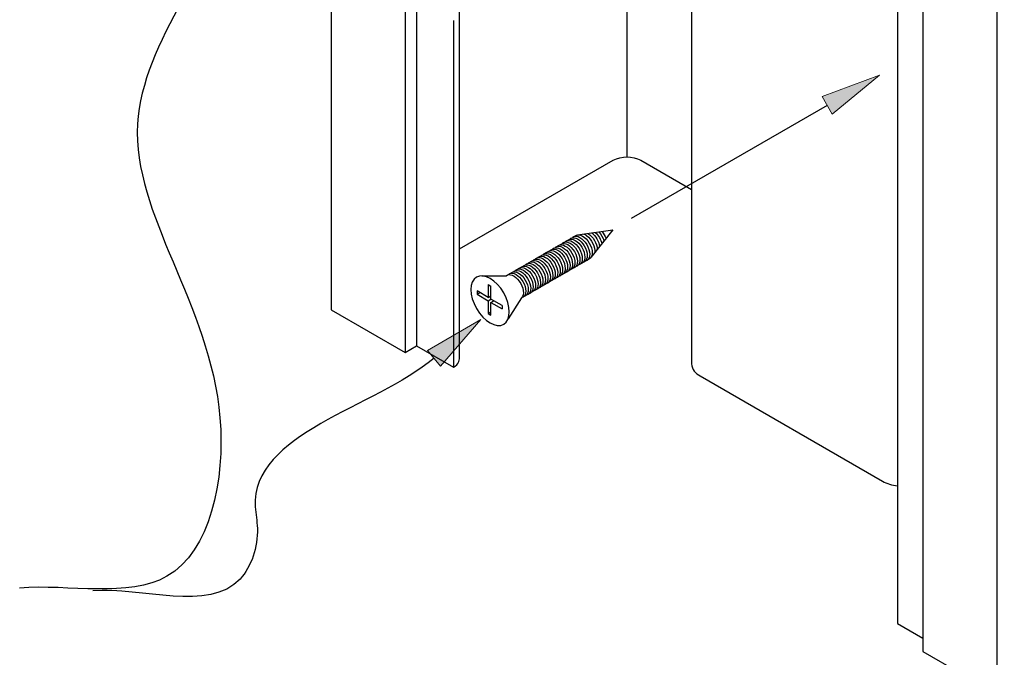
# Model space of a CAD drawing. Units: inches. Extents: x 0.5 to 8, y 0.4 to 10.6.
# Drawn here: x 1.3 to 2.3, y 4.3 to 5 of the extents above; entities that cross this region are included whole.
import ezdxf

# ---------------------------------------------------------------- set-up
doc = ezdxf.new("R2010")
doc.units = ezdxf.units.IN
doc.header["$MEASUREMENT"] = 0
doc.layers.add('DIM', color=7, linetype='Continuous')
doc.layers.add('OBJECT', color=7, linetype='Continuous')

# ---------------------------------------------------------------- blocks, each defined once
blk = doc.blocks.new('block 328')
at = {"layer": 'DIM', "color": 1, "lineweight": 25, "true_color": 0xff0000}
blk.add_lwpolyline([(1.7687, 4.7126), (1.7547, 4.6909)], dxfattribs=at)
blk = doc.blocks.new('block 329')
at = {"layer": 'DIM', "color": 1, "lineweight": 25, "true_color": 0xff0000}
blk.add_open_spline([(1.7527, 4.7353), (1.7559, 4.7383), (1.7619, 4.7359), (1.7662, 4.7299), (1.7707, 4.7237), (1.7718, 4.7159), (1.7687, 4.7126)], degree=3, knots=[0, 0, 0, 0, 1, 1, 1, 2, 2, 2, 2], dxfattribs=at)
blk = doc.blocks.new('block 330')
at = {"layer": 'DIM', "color": 1, "lineweight": 25, "true_color": 0xff0000}
blk.add_open_spline([(1.7549, 4.7364), (1.7556, 4.7372), (1.7564, 4.7376), (1.7574, 4.7379), (1.7619, 4.7389), (1.768, 4.734), (1.7712, 4.727), (1.7743, 4.72), (1.7732, 4.7136), (1.7687, 4.7126)], degree=3, knots=[0, 0, 0, 0, 1, 1, 1, 2, 2, 2, 3, 3, 3, 3], dxfattribs=at)
blk = doc.blocks.new('block 331')
at = {"layer": 'DIM', "color": 1, "lineweight": 25, "true_color": 0xff0000}
blk.add_open_spline([(1.7574, 4.7379), (1.7581, 4.7386), (1.7589, 4.7391), (1.7599, 4.7393), (1.7644, 4.7403), (1.7706, 4.7355), (1.7737, 4.7285), (1.7768, 4.7215), (1.7757, 4.715), (1.7712, 4.714)], degree=3, knots=[0, 0, 0, 0, 1, 1, 1, 2, 2, 2, 3, 3, 3, 3], dxfattribs=at)
blk = doc.blocks.new('block 332')
at = {"layer": 'DIM', "color": 1, "lineweight": 25, "true_color": 0xff0000}
blk.add_open_spline([(1.76, 4.7394), (1.7606, 4.7401), (1.7615, 4.7406), (1.7625, 4.7408), (1.7669, 4.7418), (1.7731, 4.737), (1.7762, 4.73), (1.7794, 4.723), (1.7782, 4.7165), (1.7738, 4.7155)], degree=3, knots=[0, 0, 0, 0, 1, 1, 1, 2, 2, 2, 3, 3, 3, 3], dxfattribs=at)
blk = doc.blocks.new('block 333')
at = {"layer": 'DIM', "color": 1, "lineweight": 25, "true_color": 0xff0000}
blk.add_lwpolyline([(1.737, 4.6948), (1.737, 4.708)], dxfattribs=at)
blk = doc.blocks.new('block 334')
at = {"layer": 'DIM', "color": 1, "lineweight": 25, "true_color": 0xff0000}
blk.add_lwpolyline([(1.7485, 4.7048), (1.737, 4.7114)], dxfattribs=at)
blk = doc.blocks.new('block 335')
at = {"layer": 'DIM', "color": 1, "lineweight": 25, "true_color": 0xff0000}
blk.add_lwpolyline([(1.7341, 4.7263), (1.737, 4.7246)], dxfattribs=at)
blk = doc.blocks.new('block 336')
at = {"layer": 'DIM', "color": 1, "lineweight": 25, "true_color": 0xff0000}
blk.add_lwpolyline([(1.7341, 4.7263), (1.7341, 4.7131)], dxfattribs=at)
blk = doc.blocks.new('block 337')
at = {"layer": 'DIM', "color": 1, "lineweight": 25, "true_color": 0xff0000}
blk.add_lwpolyline([(1.7341, 4.6965), (1.737, 4.6948)], dxfattribs=at)
blk = doc.blocks.new('block 338')
at = {"layer": 'DIM', "color": 1, "lineweight": 25, "true_color": 0xff0000}
blk.add_lwpolyline([(1.7485, 4.7048), (1.7485, 4.7014)], dxfattribs=at)
blk = doc.blocks.new('block 339')
at = {"layer": 'DIM', "color": 1, "lineweight": 25, "true_color": 0xff0000}
blk.add_lwpolyline([(1.737, 4.7114), (1.737, 4.7246)], dxfattribs=at)
blk = doc.blocks.new('block 340')
at = {"layer": 'DIM', "color": 1, "lineweight": 25, "true_color": 0xff0000}
blk.add_lwpolyline([(1.7341, 4.7097), (1.7341, 4.6965)], dxfattribs=at)
blk = doc.blocks.new('block 341')
at = {"layer": 'DIM', "color": 1, "lineweight": 25, "true_color": 0xff0000}
blk.add_lwpolyline([(1.737, 4.708), (1.7485, 4.7014)], dxfattribs=at)
blk = doc.blocks.new('block 342')
at = {"layer": 'DIM', "color": 1, "lineweight": 25, "true_color": 0xff0000}
blk.add_lwpolyline([(1.7341, 4.7097), (1.737, 4.7114)], dxfattribs=at)
blk = doc.blocks.new('block 343')
at = {"layer": 'DIM', "color": 1, "lineweight": 25, "true_color": 0xff0000}
blk.add_lwpolyline([(1.7341, 4.7131), (1.737, 4.7148)], dxfattribs=at)
blk = doc.blocks.new('block 344')
at = {"layer": 'DIM', "color": 1, "lineweight": 25, "true_color": 0xff0000}
blk.add_lwpolyline([(1.737, 4.708), (1.74, 4.7097)], dxfattribs=at)
blk = doc.blocks.new('block 345')
at = {"layer": 'DIM', "color": 1, "lineweight": 25, "true_color": 0xff0000}
blk.add_lwpolyline([(1.7341, 4.6965), (1.737, 4.6982)], dxfattribs=at)
blk = doc.blocks.new('block 346')
at = {"layer": 'DIM', "color": 1, "lineweight": 25, "true_color": 0xff0000}
blk.add_lwpolyline([(1.7227, 4.7197), (1.7227, 4.7163)], dxfattribs=at)
blk = doc.blocks.new('block 347')
at = {"layer": 'DIM', "color": 1, "lineweight": 25, "true_color": 0xff0000}
blk.add_lwpolyline([(1.7227, 4.7163), (1.7256, 4.718)], dxfattribs=at)
blk = doc.blocks.new('block 348')
at = {"layer": 'DIM', "color": 1, "lineweight": 25, "true_color": 0xff0000}
blk.add_open_spline([(1.7502, 4.6854), (1.7424, 4.681), (1.7299, 4.6882), (1.7222, 4.7016), (1.7144, 4.715), (1.7144, 4.7295), (1.7222, 4.734), (1.7299, 4.7384), (1.7424, 4.7312), (1.7502, 4.7178), (1.7579, 4.7044), (1.7579, 4.6899), (1.7502, 4.6854), (1.7502, 4.6854), (1.7502, 4.6854), (1.7502, 4.6854)], degree=3, knots=[0, 0, 0, 0, 1, 1, 1, 2, 2, 2, 3, 3, 3, 4, 4, 4, 5, 5, 5, 5], dxfattribs=at)
blk = doc.blocks.new('block 349')
at = {"layer": 'DIM', "color": 1, "lineweight": 25, "true_color": 0xff0000}
blk.add_lwpolyline([(1.7276, 4.7353), (1.7527, 4.7353)], dxfattribs=at)
blk = doc.blocks.new('block 350')
at = {"layer": 'DIM', "color": 1, "lineweight": 25, "true_color": 0xff0000}
blk.add_lwpolyline([(1.7227, 4.7163), (1.7341, 4.7097)], dxfattribs=at)
blk = doc.blocks.new('block 351')
at = {"layer": 'DIM', "color": 1, "lineweight": 25, "true_color": 0xff0000}
blk.add_lwpolyline([(1.7341, 4.7131), (1.7227, 4.7197)], dxfattribs=at)
blk = doc.blocks.new('block 352')
at = {"layer": 'DIM', "color": 1, "lineweight": 25, "true_color": 0xff0000}
blk.add_lwpolyline([(1.8262, 4.7775), (1.8626, 4.7827)], dxfattribs=at)
blk = doc.blocks.new('block 353')
at = {"layer": 'DIM', "color": 1, "lineweight": 25, "true_color": 0xff0000}
blk.add_lwpolyline([(1.8626, 4.7827), (1.8402, 4.7542)], dxfattribs=at)
blk = doc.blocks.new('block 354')
at = {"layer": 'DIM', "color": 1, "lineweight": 25, "true_color": 0xff0000}
blk.add_open_spline([(1.8516, 4.7811), (1.8533, 4.779), (1.8548, 4.7765), (1.8557, 4.7739)], degree=3, dxfattribs=at)
blk = doc.blocks.new('block 355')
at = {"layer": 'DIM', "color": 1, "lineweight": 25, "true_color": 0xff0000}
blk.add_open_spline([(1.8482, 4.7806), (1.8506, 4.778), (1.8526, 4.7747), (1.8536, 4.7712)], degree=3, dxfattribs=at)
blk = doc.blocks.new('block 356')
at = {"layer": 'DIM', "color": 1, "lineweight": 25, "true_color": 0xff0000}
blk.add_open_spline([(1.8446, 4.7801), (1.8479, 4.7771), (1.8504, 4.7727), (1.8514, 4.7684)], degree=3, dxfattribs=at)
blk = doc.blocks.new('block 357')
at = {"layer": 'DIM', "color": 1, "lineweight": 25, "true_color": 0xff0000}
blk.add_open_spline([(1.841, 4.7796), (1.8451, 4.7764), (1.8484, 4.7707), (1.8491, 4.7655)], degree=3, dxfattribs=at)
blk = doc.blocks.new('block 358')
at = {"layer": 'DIM', "color": 1, "lineweight": 25, "true_color": 0xff0000}
blk.add_open_spline([(1.8371, 4.779), (1.8423, 4.7758), (1.8465, 4.7686), (1.8467, 4.7625)], degree=3, dxfattribs=at)
blk = doc.blocks.new('block 359')
at = {"layer": 'DIM', "color": 1, "lineweight": 25, "true_color": 0xff0000}
blk.add_open_spline([(1.8329, 4.7784), (1.8338, 4.7781), (1.8347, 4.7776), (1.8356, 4.7769), (1.841, 4.7729), (1.8448, 4.765), (1.8441, 4.7591)], degree=3, knots=[0, 0, 0, 0, 1, 1, 1, 2, 2, 2, 2], dxfattribs=at)
blk = doc.blocks.new('block 360')
at = {"layer": 'DIM', "color": 1, "lineweight": 25, "true_color": 0xff0000}
blk.add_open_spline([(1.7727, 4.7467), (1.7733, 4.7474), (1.7742, 4.7479), (1.7751, 4.7481), (1.7796, 4.7491), (1.7858, 4.7443), (1.7889, 4.7373), (1.792, 4.7303), (1.7909, 4.7238), (1.7864, 4.7228)], degree=3, knots=[0, 0, 0, 0, 1, 1, 1, 2, 2, 2, 3, 3, 3, 3], dxfattribs=at)
blk = doc.blocks.new('block 361')
at = {"layer": 'DIM', "color": 1, "lineweight": 25, "true_color": 0xff0000}
blk.add_open_spline([(1.7701, 4.7452), (1.7708, 4.746), (1.7716, 4.7464), (1.7726, 4.7467), (1.7771, 4.7477), (1.7833, 4.7428), (1.7864, 4.7358), (1.7895, 4.7288), (1.7884, 4.7223), (1.7839, 4.7213)], degree=3, knots=[0, 0, 0, 0, 1, 1, 1, 2, 2, 2, 3, 3, 3, 3], dxfattribs=at)
blk = doc.blocks.new('block 362')
at = {"layer": 'DIM', "color": 1, "lineweight": 25, "true_color": 0xff0000}
blk.add_open_spline([(1.7752, 4.7481), (1.7759, 4.7489), (1.7767, 4.7494), (1.7777, 4.7496), (1.7822, 4.7506), (1.7883, 4.7457), (1.7915, 4.7388), (1.7946, 4.7318), (1.7935, 4.7253), (1.789, 4.7243)], degree=3, knots=[0, 0, 0, 0, 1, 1, 1, 2, 2, 2, 3, 3, 3, 3], dxfattribs=at)
blk = doc.blocks.new('block 363')
at = {"layer": 'DIM', "color": 1, "lineweight": 25, "true_color": 0xff0000}
blk.add_open_spline([(1.7904, 4.7569), (1.7911, 4.7577), (1.7919, 4.7582), (1.7929, 4.7584), (1.7974, 4.7594), (1.8036, 4.7545), (1.8067, 4.7475), (1.8098, 4.7406), (1.8087, 4.7341), (1.8042, 4.7331)], degree=3, knots=[0, 0, 0, 0, 1, 1, 1, 2, 2, 2, 3, 3, 3, 3], dxfattribs=at)
blk = doc.blocks.new('block 364')
at = {"layer": 'DIM', "color": 1, "lineweight": 25, "true_color": 0xff0000}
blk.add_open_spline([(1.7828, 4.7525), (1.7835, 4.7533), (1.7843, 4.7538), (1.7853, 4.754), (1.7898, 4.755), (1.796, 4.7501), (1.7991, 4.7431), (1.8022, 4.7362), (1.8011, 4.7297), (1.7966, 4.7287)], degree=3, knots=[0, 0, 0, 0, 1, 1, 1, 2, 2, 2, 3, 3, 3, 3], dxfattribs=at)
blk = doc.blocks.new('block 365')
at = {"layer": 'DIM', "color": 1, "lineweight": 25, "true_color": 0xff0000}
blk.add_open_spline([(1.7853, 4.754), (1.786, 4.7547), (1.7869, 4.7552), (1.7878, 4.7554), (1.7923, 4.7565), (1.7985, 4.7516), (1.8016, 4.7446), (1.8047, 4.7376), (1.8036, 4.7311), (1.7991, 4.7301)], degree=3, knots=[0, 0, 0, 0, 1, 1, 1, 2, 2, 2, 3, 3, 3, 3], dxfattribs=at)
blk = doc.blocks.new('block 366')
at = {"layer": 'DIM', "color": 1, "lineweight": 25, "true_color": 0xff0000}
blk.add_open_spline([(1.7879, 4.7555), (1.7885, 4.7562), (1.7894, 4.7567), (1.7904, 4.7569), (1.7949, 4.7579), (1.801, 4.7531), (1.8041, 4.7461), (1.8073, 4.7391), (1.8062, 4.7326), (1.8017, 4.7316)], degree=3, knots=[0, 0, 0, 0, 1, 1, 1, 2, 2, 2, 3, 3, 3, 3], dxfattribs=at)
blk = doc.blocks.new('block 367')
at = {"layer": 'DIM', "color": 1, "lineweight": 25, "true_color": 0xff0000}
blk.add_open_spline([(1.7803, 4.7511), (1.7809, 4.7518), (1.7818, 4.7523), (1.7828, 4.7525), (1.7872, 4.7535), (1.7934, 4.7487), (1.7965, 4.7417), (1.7997, 4.7347), (1.7985, 4.7282), (1.794, 4.7272)], degree=3, knots=[0, 0, 0, 0, 1, 1, 1, 2, 2, 2, 3, 3, 3, 3], dxfattribs=at)
blk = doc.blocks.new('block 368')
at = {"layer": 'DIM', "color": 1, "lineweight": 25, "true_color": 0xff0000}
blk.add_open_spline([(1.7777, 4.7496), (1.7784, 4.7503), (1.7792, 4.7508), (1.7802, 4.7511), (1.7847, 4.7521), (1.7909, 4.7472), (1.794, 4.7402), (1.7971, 4.7332), (1.796, 4.7267), (1.7915, 4.7257)], degree=3, knots=[0, 0, 0, 0, 1, 1, 1, 2, 2, 2, 3, 3, 3, 3], dxfattribs=at)
blk = doc.blocks.new('block 369')
at = {"layer": 'DIM', "color": 1, "lineweight": 25, "true_color": 0xff0000}
blk.add_open_spline([(1.8107, 4.7687), (1.8114, 4.7694), (1.8122, 4.7699), (1.8132, 4.7701), (1.8177, 4.7711), (1.8239, 4.7663), (1.827, 4.7593), (1.8301, 4.7523), (1.829, 4.7458), (1.8245, 4.7448)], degree=3, knots=[0, 0, 0, 0, 1, 1, 1, 2, 2, 2, 3, 3, 3, 3], dxfattribs=at)
blk = doc.blocks.new('block 370')
at = {"layer": 'DIM', "color": 1, "lineweight": 25, "true_color": 0xff0000}
blk.add_open_spline([(1.8132, 4.7701), (1.8139, 4.7709), (1.8148, 4.7713), (1.8157, 4.7716), (1.8202, 4.7726), (1.8264, 4.7677), (1.8295, 4.7607), (1.8326, 4.7537), (1.8315, 4.7473), (1.827, 4.7462)], degree=3, knots=[0, 0, 0, 0, 1, 1, 1, 2, 2, 2, 3, 3, 3, 3], dxfattribs=at)
blk = doc.blocks.new('block 371')
at = {"layer": 'DIM', "color": 1, "lineweight": 25, "true_color": 0xff0000}
blk.add_open_spline([(1.8209, 4.7745), (1.8215, 4.7752), (1.8224, 4.7757), (1.8233, 4.776), (1.8278, 4.777), (1.834, 4.7721), (1.8371, 4.7651), (1.8403, 4.7581), (1.8391, 4.7516), (1.8346, 4.7506)], degree=3, knots=[0, 0, 0, 0, 1, 1, 1, 2, 2, 2, 3, 3, 3, 3], dxfattribs=at)
blk = doc.blocks.new('block 372')
at = {"layer": 'DIM', "color": 1, "lineweight": 25, "true_color": 0xff0000}
blk.add_open_spline([(1.8183, 4.7731), (1.819, 4.7738), (1.8198, 4.7743), (1.8208, 4.7745), (1.8253, 4.7755), (1.8315, 4.7706), (1.8346, 4.7637), (1.8377, 4.7567), (1.8366, 4.7502), (1.8321, 4.7492)], degree=3, knots=[0, 0, 0, 0, 1, 1, 1, 2, 2, 2, 3, 3, 3, 3], dxfattribs=at)
blk = doc.blocks.new('block 373')
at = {"layer": 'DIM', "color": 1, "lineweight": 25, "true_color": 0xff0000}
blk.add_open_spline([(1.8158, 4.7716), (1.8165, 4.7723), (1.8173, 4.7728), (1.8183, 4.773), (1.8228, 4.774), (1.8289, 4.7692), (1.8321, 4.7622), (1.8352, 4.7552), (1.8341, 4.7487), (1.8296, 4.7477)], degree=3, knots=[0, 0, 0, 0, 1, 1, 1, 2, 2, 2, 3, 3, 3, 3], dxfattribs=at)
blk = doc.blocks.new('block 374')
at = {"layer": 'DIM', "color": 1, "lineweight": 25, "true_color": 0xff0000}
blk.add_open_spline([(1.8234, 4.776), (1.8241, 4.7767), (1.8249, 4.7772), (1.8259, 4.7774), (1.8304, 4.7784), (1.8365, 4.7736), (1.8397, 4.7666), (1.8428, 4.7596), (1.8417, 4.7531), (1.8372, 4.7521)], degree=3, knots=[0, 0, 0, 0, 1, 1, 1, 2, 2, 2, 3, 3, 3, 3], dxfattribs=at)
blk = doc.blocks.new('block 375')
at = {"layer": 'DIM', "color": 1, "lineweight": 25, "true_color": 0xff0000}
blk.add_open_spline([(1.8082, 4.7672), (1.8088, 4.7679), (1.8097, 4.7684), (1.8107, 4.7686), (1.8152, 4.7696), (1.8213, 4.7648), (1.8244, 4.7578), (1.8276, 4.7508), (1.8265, 4.7443), (1.822, 4.7433)], degree=3, knots=[0, 0, 0, 0, 1, 1, 1, 2, 2, 2, 3, 3, 3, 3], dxfattribs=at)
blk = doc.blocks.new('block 376')
at = {"layer": 'DIM', "color": 1, "lineweight": 25, "true_color": 0xff0000}
blk.add_open_spline([(1.8006, 4.7628), (1.8012, 4.7635), (1.8021, 4.764), (1.803, 4.7642), (1.8075, 4.7652), (1.8137, 4.7604), (1.8168, 4.7534), (1.82, 4.7464), (1.8188, 4.7399), (1.8143, 4.7389)], degree=3, knots=[0, 0, 0, 0, 1, 1, 1, 2, 2, 2, 3, 3, 3, 3], dxfattribs=at)
blk = doc.blocks.new('block 377')
at = {"layer": 'DIM', "color": 1, "lineweight": 25, "true_color": 0xff0000}
blk.add_open_spline([(1.8031, 4.7643), (1.8038, 4.765), (1.8046, 4.7655), (1.8056, 4.7657), (1.8101, 4.7667), (1.8163, 4.7619), (1.8194, 4.7549), (1.8225, 4.7479), (1.8214, 4.7414), (1.8169, 4.7404)], degree=3, knots=[0, 0, 0, 0, 1, 1, 1, 2, 2, 2, 3, 3, 3, 3], dxfattribs=at)
blk = doc.blocks.new('block 378')
at = {"layer": 'DIM', "color": 1, "lineweight": 25, "true_color": 0xff0000}
blk.add_open_spline([(1.8056, 4.7657), (1.8063, 4.7665), (1.8072, 4.7669), (1.8081, 4.7672), (1.8126, 4.7682), (1.8188, 4.7633), (1.8219, 4.7563), (1.825, 4.7493), (1.8239, 4.7429), (1.8194, 4.7419)], degree=3, knots=[0, 0, 0, 0, 1, 1, 1, 2, 2, 2, 3, 3, 3, 3], dxfattribs=at)
blk = doc.blocks.new('block 379')
at = {"layer": 'DIM', "color": 1, "lineweight": 25, "true_color": 0xff0000}
blk.add_open_spline([(1.7955, 4.7599), (1.7962, 4.7606), (1.797, 4.7611), (1.798, 4.7613), (1.8025, 4.7623), (1.8086, 4.7575), (1.8118, 4.7505), (1.8149, 4.7435), (1.8138, 4.737), (1.8093, 4.736)], degree=3, knots=[0, 0, 0, 0, 1, 1, 1, 2, 2, 2, 3, 3, 3, 3], dxfattribs=at)
blk = doc.blocks.new('block 380')
at = {"layer": 'DIM', "color": 1, "lineweight": 25, "true_color": 0xff0000}
blk.add_open_spline([(1.7929, 4.7584), (1.7936, 4.7591), (1.7945, 4.7596), (1.7954, 4.7598), (1.7999, 4.7608), (1.8061, 4.756), (1.8092, 4.749), (1.8123, 4.742), (1.8112, 4.7355), (1.8067, 4.7345)], degree=3, knots=[0, 0, 0, 0, 1, 1, 1, 2, 2, 2, 3, 3, 3, 3], dxfattribs=at)
blk = doc.blocks.new('block 381')
at = {"layer": 'DIM', "color": 1, "lineweight": 25, "true_color": 0xff0000}
blk.add_open_spline([(1.798, 4.7613), (1.7987, 4.7621), (1.7995, 4.7626), (1.8005, 4.7628), (1.805, 4.7638), (1.8112, 4.7589), (1.8143, 4.7519), (1.8174, 4.7449), (1.8163, 4.7385), (1.8118, 4.7375)], degree=3, knots=[0, 0, 0, 0, 1, 1, 1, 2, 2, 2, 3, 3, 3, 3], dxfattribs=at)
blk = doc.blocks.new('block 382')
at = {"layer": 'DIM', "color": 1, "lineweight": 25, "true_color": 0xff0000}
blk.add_open_spline([(1.765, 4.7423), (1.7657, 4.743), (1.7666, 4.7435), (1.7675, 4.7437), (1.772, 4.7447), (1.7782, 4.7399), (1.7813, 4.7329), (1.7844, 4.7259), (1.7833, 4.7194), (1.7788, 4.7184)], degree=3, knots=[0, 0, 0, 0, 1, 1, 1, 2, 2, 2, 3, 3, 3, 3], dxfattribs=at)
blk = doc.blocks.new('block 383')
at = {"layer": 'DIM', "color": 1, "lineweight": 25, "true_color": 0xff0000}
blk.add_open_spline([(1.7625, 4.7408), (1.7632, 4.7416), (1.764, 4.742), (1.765, 4.7423), (1.7695, 4.7433), (1.7757, 4.7384), (1.7788, 4.7314), (1.7819, 4.7244), (1.7808, 4.718), (1.7763, 4.7169)], degree=3, knots=[0, 0, 0, 0, 1, 1, 1, 2, 2, 2, 3, 3, 3, 3], dxfattribs=at)
blk = doc.blocks.new('block 384')
at = {"layer": 'DIM', "color": 1, "lineweight": 25, "true_color": 0xff0000}
blk.add_open_spline([(1.7676, 4.7438), (1.7683, 4.7445), (1.7691, 4.745), (1.7701, 4.7452), (1.7746, 4.7462), (1.7807, 4.7413), (1.7839, 4.7344), (1.787, 4.7274), (1.7859, 4.7209), (1.7814, 4.7199)], degree=3, knots=[0, 0, 0, 0, 1, 1, 1, 2, 2, 2, 3, 3, 3, 3], dxfattribs=at)
blk = doc.blocks.new('block 1418')
at = {"layer": 'OBJECT', "color": 3, "lineweight": 25, "true_color": 0x00ff00}
blk.add_lwpolyline([(2.2586, 5.4581), (2.2586, 4.3041)], dxfattribs=at)
blk = doc.blocks.new('block 1419')
at = {"layer": 'OBJECT', "color": 3, "lineweight": 25, "true_color": 0x00ff00}
blk.add_lwpolyline([(2.1824, 5.5021), (2.1824, 4.3481)], dxfattribs=at)
blk = doc.blocks.new('block 1421')
at = {"layer": 'OBJECT', "color": 3, "lineweight": 25, "true_color": 0x00ff00}
blk.add_lwpolyline([(1.9438, 5.7985), (1.9438, 4.6445)], dxfattribs=at)
blk = doc.blocks.new('block 1422')
at = {"layer": 'OBJECT', "color": 3, "lineweight": 25, "true_color": 0x00ff00}
blk.add_lwpolyline([(1.8773, 6.0119), (1.8773, 4.8579)], dxfattribs=at)
blk = doc.blocks.new('block 1424')
at = {"layer": 'OBJECT', "color": 3, "lineweight": 25, "true_color": 0x00ff00}
blk.add_lwpolyline([(1.6604, 5.8172), (1.6604, 4.6632)], dxfattribs=at)
blk = doc.blocks.new('block 1426')
at = {"layer": 'OBJECT', "color": 3, "lineweight": 25, "true_color": 0x00ff00}
blk.add_lwpolyline([(1.7045, 4.6499), (1.7045, 5.8039)], dxfattribs=at)
blk = doc.blocks.new('block 1427')
at = {"layer": 'OBJECT', "color": 3, "lineweight": 25, "true_color": 0x00ff00}
blk.add_lwpolyline([(2.1561, 5.531), (2.1561, 4.377)], dxfattribs=at)
blk = doc.blocks.new('block 1442')
at = {"layer": 'OBJECT', "color": 3, "lineweight": 25, "true_color": 0x00ff00}
blk.add_open_spline([(1.9438, 4.6445), (1.9443, 4.6391), (1.9477, 4.6344), (1.9527, 4.6322), (1.9527, 4.6322), (2.1406, 4.5237), (2.1406, 4.5237), (2.1454, 4.5211), (2.1507, 4.5194), (2.1561, 4.5188)], degree=3, knots=[0, 0, 0, 0, 1, 1, 1, 2, 2, 2, 3, 3, 3, 3], dxfattribs=at)
blk = doc.blocks.new('block 1443')
at = {"layer": 'OBJECT', "color": 3, "lineweight": 25, "true_color": 0x00ff00}
blk.add_open_spline([(1.7045, 4.763), (1.7045, 4.763), (1.863, 4.8545), (1.863, 4.8545), (1.872, 4.859), (1.8826, 4.859), (1.8917, 4.8545), (1.8917, 4.8545), (1.9438, 4.8243), (1.9438, 4.8243)], degree=3, knots=[0, 0, 0, 0, 1, 1, 1, 2, 2, 2, 3, 3, 3, 3], dxfattribs=at)
blk = doc.blocks.new('block 1444')
at = {"layer": 'OBJECT', "color": 3, "lineweight": 25, "true_color": 0x00ff00}
blk.add_open_spline([(1.5723, 4.7003), (1.5723, 4.7003), (1.6485, 4.6563), (1.6485, 4.6563), (1.6485, 4.6563), (1.6604, 4.6632), (1.6604, 4.6632), (1.6604, 4.6632), (1.6985, 4.6412), (1.6985, 4.6412), (1.701, 4.6424), (1.7029, 4.6444), (1.704, 4.6469), (1.7044, 4.6479), (1.7045, 4.6489), (1.7045, 4.6499)], degree=3, knots=[0, 0, 0, 0, 1, 1, 1, 2, 2, 2, 3, 3, 3, 4, 4, 4, 5, 5, 5, 5], dxfattribs=at)
blk = doc.blocks.new('block 1445')
at = {"layer": 'OBJECT', "color": 3, "lineweight": 25, "true_color": 0x00ff00}
blk.add_lwpolyline([(2.1824, 4.3481), (2.2586, 4.3041), (2.5637, 4.4802)], dxfattribs=at)
blk = doc.blocks.new('block 1446')
at = {"layer": 'OBJECT', "color": 3, "lineweight": 25, "true_color": 0x00ff00}
blk.add_lwpolyline([(2.1561, 4.377), (2.1824, 4.3618)], dxfattribs=at)
blk = doc.blocks.new('block 1682')
at = {"layer": 'OBJECT', "true_color": 0x00ff00}
h = blk.add_hatch(color=3, dxfattribs=at)
h.dxf.hatch_style = 2
h.paths.add_polyline_path([(1.4809, 5.1513), (1.5166, 5.2037), (1.4998, 5.1426)])
at = {"layer": 'OBJECT', "lineweight": 0}
blk.add_lwpolyline([(1.4809, 5.1513), (1.5166, 5.2037), (1.4998, 5.1426), (1.4809, 5.1513)], dxfattribs=at)
at = {"layer": 'OBJECT', "color": 3, "lineweight": 25, "true_color": 0x00ff00}
blk.add_open_spline([(1.4904, 5.147), (1.4511, 5.062), (1.3777, 4.9757), (1.3727, 4.892), (1.3671, 4.7982), (1.4475, 4.7074), (1.4576, 4.5891), (1.4631, 4.5243), (1.4475, 4.4512), (1.403, 4.4256), (1.3637, 4.403), (1.3018, 4.4175), (1.2511, 4.4135)], degree=3, knots=[0, 0, 0, 0, 1, 1, 1, 2, 2, 2, 3, 3, 3, 4, 4, 4, 4], dxfattribs=at)
blk = doc.blocks.new('block 1684')
at = {"layer": 'OBJECT', "true_color": 0x00ff00}
h = blk.add_hatch(color=3, dxfattribs=at)
h.dxf.hatch_style = 2
h.paths.add_polyline_path([(1.6717, 4.6583), (1.7265, 4.6902), (1.685, 4.6423)])
at = {"layer": 'OBJECT', "lineweight": 0}
blk.add_lwpolyline([(1.6717, 4.6583), (1.7265, 4.6902), (1.685, 4.6423), (1.6717, 4.6583)], dxfattribs=at)
at = {"layer": 'OBJECT', "color": 3, "lineweight": 25, "true_color": 0x00ff00}
blk.add_open_spline([(1.6784, 4.6503), (1.6169, 4.5993), (1.4899, 4.5728), (1.494, 4.4972), (1.4944, 4.4902), (1.4959, 4.4827), (1.4962, 4.4749), (1.4969, 4.4559), (1.49, 4.4353), (1.4783, 4.4228), (1.446, 4.3881), (1.3771, 4.4147), (1.3264, 4.4107)], degree=3, knots=[0, 0, 0, 0, 1, 1, 1, 2, 2, 2, 3, 3, 3, 4, 4, 4, 4], dxfattribs=at)
blk = doc.blocks.new('block 1685')
at = {"layer": 'OBJECT', "true_color": 0x00ff00}
h = blk.add_hatch(color=3, dxfattribs=at)
h.dxf.hatch_style = 2
h.paths.add_polyline_path([(2.0785, 4.9201), (2.1378, 4.9423), (2.0889, 4.902)])
at = {"layer": 'OBJECT', "lineweight": 0}
blk.add_lwpolyline([(2.0785, 4.9201), (2.1378, 4.9423), (2.0889, 4.902), (2.0785, 4.9201)], dxfattribs=at)
at = {"layer": 'OBJECT', "color": 3, "lineweight": 25, "true_color": 0x00ff00}
blk.add_lwpolyline([(2.0837, 4.911), (1.8817, 4.7944)], dxfattribs=at)
blk = doc.blocks.new('block 1687')
at = {"layer": 'OBJECT', "color": 3, "lineweight": 25, "true_color": 0x00ff00}
blk.add_lwpolyline([(1.6985, 4.9985), (1.6985, 4.6412)], dxfattribs=at)
blk = doc.blocks.new('block 1745')
at = {"layer": 'OBJECT', "color": 3, "lineweight": 25, "true_color": 0x00ff00}
blk.add_lwpolyline([(1.5723, 5.2181), (1.5723, 4.7003)], dxfattribs=at)
blk = doc.blocks.new('block 1746')
at = {"layer": 'OBJECT', "color": 3, "lineweight": 25, "true_color": 0x00ff00}
blk.add_lwpolyline([(1.6485, 5.2719), (1.6485, 4.6563)], dxfattribs=at)

msp = doc.modelspace()

# ---------------------------------------------------------------- block references
at = {"layer": 'DIM'}
for name in ['block 352', 'block 353', 'block 370', 'block 373', 'block 372', 'block 371', 'block 374', 'block 359', 'block 358', 'block 357', 'block 356', 'block 355', 'block 354', 'block 379', 'block 381', 'block 376', 'block 377', 'block 378', 'block 375', 'block 369', 'block 368', 'block 367', 'block 364', 'block 365', 'block 366', 'block 363', 'block 380', 'block 332', 'block 383', 'block 382', 'block 384', 'block 361', 'block 360', 'block 362', 'block 348', 'block 349', 'block 329', 'block 330', 'block 331', 'block 335', 'block 336', 'block 339', 'block 346', 'block 351', 'block 347', 'block 350', 'block 343', 'block 342', 'block 334', 'block 328', 'block 340', 'block 344', 'block 333', 'block 341', 'block 338', 'block 345', 'block 337']:
    msp.add_blockref(name, (0, 0), dxfattribs=at)
at = {"layer": 'OBJECT'}
for name in ['block 1422', 'block 1424', 'block 1426', 'block 1421', 'block 1427', 'block 1419', 'block 1418', 'block 1746', 'block 1745', 'block 1682', 'block 1687', 'block 1685', 'block 1443', 'block 1444', 'block 1684', 'block 1442', 'block 1445', 'block 1446']:
    msp.add_blockref(name, (0, 0), dxfattribs=at)

doc.saveas('drawing.dxf')
